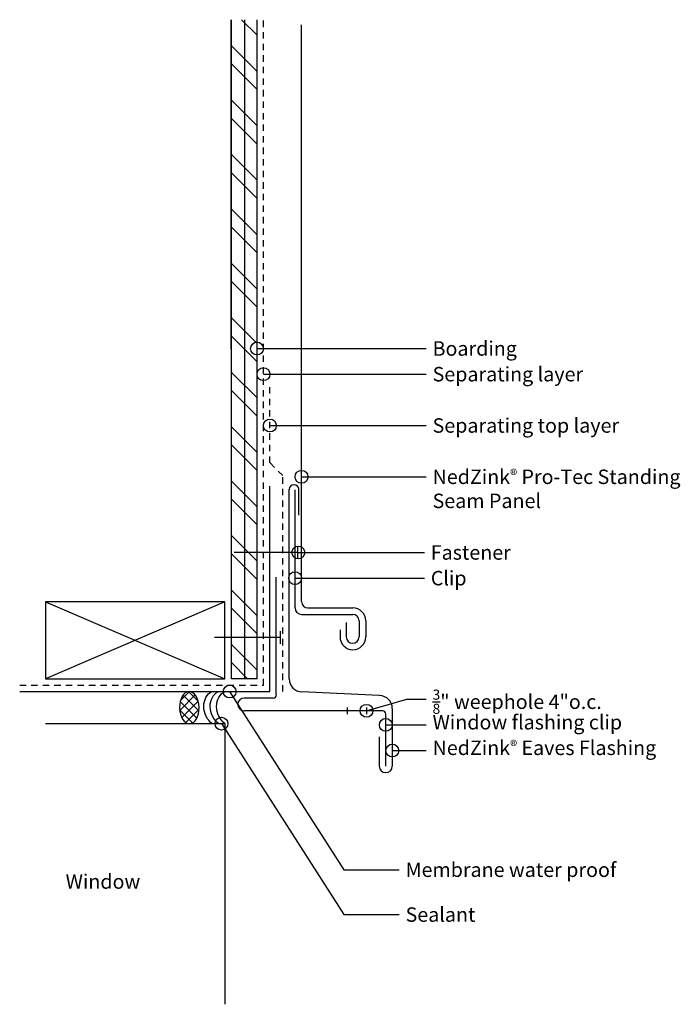
# Model space of a CAD drawing. Units: inches. Extents: x 235.1 to 248, y 36.6 to 55.8.
import ezdxf

# ---------------------------------------------------------------- set-up
doc = ezdxf.new("R2010")
doc.units = ezdxf.units.IN
doc.header["$MEASUREMENT"] = 0
doc.linetypes.add('HIDDEN2', pattern=[0.1875, 0.125, -0.0625])
for name, color, linetype in [('04 Text', 2, 'Continuous'), ('07 Boarding', 252, 'Continuous'), ('09 Separating layer', 211, 'HIDDEN2'), ('10 Fasteners', 5, 'Continuous'), ('11 Zinc', 4, 'Continuous'), ('12 Hatch', 2, 'Continuous'), ('13 Sealant', 5, 'Continuous'), ('14 Membrane Water Proof', 1, 'Continuous'), ('15 Stainless steel', 200, 'Continuous')]:
    doc.layers.add(name, color=color, linetype=linetype)
doc.styles.add('NedZink', font='ebrima.ttf', dxfattribs={"width": 0.8})
doc.dimstyles.new('NedZink', dxfattribs={"dimscale": 0, "dimtxt": 0.1, "dimasz": 0.25, "dimexe": 0.12, "dimexo": 0.0625, "dimgap": 0.09, "dimtad": 0, "dimtih": 1, "dimtoh": 1, "dimdec": 5, "dimzin": 0, "dimdsep": 46, "dimlunit": 4, "dimtxsty": 'NedZink', "dimcen": 0.05, "dimazin": 3, "dimtfac": 1, "dimtdec": 5, "dimtofl": 0, "dimtmove": 0, "dimatfit": 1, "dimldrblk": 'ORIGIN', "dimfxl": 1, "dimfrac": 1, "dimtolj": 1, "dimtzin": 0, "dimarcsym": 0})

# ---------------------------------------------------------------- blocks, each defined once
blk = doc.blocks.new('_Origin')
at = {"color": 0, "linetype": 'ByBlock', "lineweight": -2}
blk.add_line((0, 0), (-1, 0), dxfattribs=at)
blk.add_circle((0, 0), 0.5, dxfattribs=at)

msp = doc.modelspace()

# ---------------------------------------------------------------- hatches: boundary and pattern name
at = {"layer": '12 Hatch'}
h = msp.add_hatch(dxfattribs=at)
h.set_pattern_fill('ANSI32', color=256, scale=2, angle=270)
h.set_pattern_definition([(315, (44.7519, 66.3151), (0.53033, 0.53033), []), (315, (44.7519, 65.9615), (0.53033, 0.53033), [])])
h.paths.add_polyline_path([(239.253, 42.975), (239.753, 42.975), (239.753, 55.818), (239.253, 55.818)])
h = msp.add_hatch(dxfattribs=at)
h.set_pattern_fill('ANSI31', color=256, scale=2.1, angle=405)
h.set_pattern_definition([(90, (239.2534, 55.8179), (-0.2625, 6e-17), [])])
h.paths.add_polyline_path([(239.253, 42.975), (239.753, 42.975), (239.753, 55.818), (239.253, 55.818)])
at = {"layer": '13 Sealant'}
h = msp.add_hatch(dxfattribs=at)
h.set_pattern_fill('ANSI37', color=256, style=0)
h.set_pattern_definition([(45, (232.85926, 33.08036), (-0.0883883, 0.0883883), []), (135, (232.85926, 33.08036), (-0.0883883, -0.0883883), [])])
edge = h.paths.add_edge_path()
edge.add_ellipse((238.433, 42.411), major_axis=(-0.005, 0.313), ratio=0.609446, start_angle=0, end_angle=360, ccw=False)

# ---------------------------------------------------------------- linework, layer by layer
at = {"layer": '04 Text'}
for p, q in [((242.61, 49.409), (243.047, 49.409)), ((242.61, 48.909), (243.047, 48.909)), ((242.61, 47.909), (243.047, 47.909)), ((242.61, 46.909), (243.047, 46.909)), ((242.512, 45.434), (243.012, 45.434)), ((242.012, 44.934), (243.012, 44.934)), ((242.672, 42.574), (243.047, 42.574)), ((241.442, 39.252), (242.521, 39.252)), ((241.442, 38.377), (242.521, 38.377))]:
    msp.add_line(p, q, dxfattribs=at)
at = {"layer": '07 Boarding'}
for p, q in [((239.253, 42.975), (239.248, 55.818)), ((239.753, 42.975), (239.753, 55.818)), ((239.128, 44.475), (235.628, 44.475)), ((235.628, 44.475), (235.628, 42.975)), ((239.128, 44.475), (235.628, 42.975)), ((235.628, 44.475), (239.128, 42.975)), ((239.128, 42.975), (239.128, 44.475)), ((235.628, 42.975), (239.128, 42.975)), ((239.753, 42.975), (239.253, 42.975)), ((235.628, 42.099), (239.128, 42.099)), ((239.128, 42.099), (239.128, 36.629))]:
    msp.add_line(p, q, dxfattribs=at)
at = {"layer": '09 Separating layer'}
for p, q in [((239.878, 42.849), (239.878, 55.818)), ((240.003, 47.182), (240.003, 48.699)), ((240.253, 46.932), (240.003, 47.182)), ((240.253, 42.724), (240.253, 46.932)), ((235.128, 42.847), (239.878, 42.849))]:
    msp.add_line(p, q, dxfattribs=at)
at = {"layer": '10 Fasteners'}
for p, q in [((240.548, 45.309), (240.548, 45.559)), ((240.548, 45.434), (239.304, 45.434)), ((240.203, 43.777), (238.925, 43.777)), ((240.203, 43.902), (240.203, 43.652))]:
    msp.add_line(p, q, dxfattribs=at)
at = {"layer": '11 Zinc'}
for p, q in [((240.619, 44.478), (240.619, 55.717)), ((240.378, 42.97), (240.378, 46.662)), ((240.566, 46.162), (240.566, 46.662)), ((240.128, 42.66), (240.128, 44.955)), ((242.131, 42.644), (240.628, 42.72)), ((240.066, 42.598), (239.503, 42.598)), ((241.51, 42.411), (241.51, 42.285)), ((241.885, 42.411), (241.885, 42.285)), ((242.197, 42.348), (239.503, 42.348)), ((242.26, 41.272), (242.26, 42.285)), ((242.388, 42.394), (242.388, 41.269)), ((242.131, 41.843), (242.131, 41.269))]:
    msp.add_line(p, q, dxfattribs=at)
at = {"layer": '11 Zinc', "linetype": 'Continuous'}
for p, q in [((240.744, 44.353), (241.619, 44.353)), ((241.869, 44.103), (241.869, 43.789)), ((241.869, 44.103), (241.869, 43.789)), ((241.369, 43.925), (241.369, 43.789))]:
    msp.add_line(p, q, dxfattribs=at)
at = {"layer": '11 Zinc'}
for centre, radius, start, end in [((240.472, 46.662), 0.0937, 359.9302, 179.9302), ((240.628, 42.97), 0.25, 180, 270), ((240.066, 42.66), 0.0625, 270, 360), ((242.138, 42.394), 0.25, 0, 90), ((239.503, 42.473), 0.125, 90, 270), ((242.197, 42.285), 0.0625, 360, 90), ((242.26, 41.272), 0.128, 181.5434, 358.4566)]:
    msp.add_arc(centre, radius, start, end, dxfattribs=at)
at = {"layer": '11 Zinc', "linetype": 'Continuous'}
for centre, radius, start, end in [((240.744, 44.478), 0.125, 180, 270), ((241.619, 44.103), 0.25, 0, 90), ((241.619, 43.789), 0.25, 180, 0)]:
    msp.add_arc(centre, radius, start, end, dxfattribs=at)
at = {"layer": '13 Sealant', "extrusion": (0, 0, -1)}
msp.add_ellipse((238.433, 42.411), major_axis=(-0.005, 0.313), ratio=0.609446, dxfattribs=at)
for centre in [(239.01, 42.394), (239.135, 42.394), (239.26, 42.394)]:
    msp.add_ellipse(centre, major_axis=(-0.101, 0.343), ratio=0.809454, start_param=3.954402, end_param=6.160961, dxfattribs=at)
at = {"layer": '14 Membrane Water Proof'}
for p, q in [((240.003, 42.724), (240.003, 46.724)), ((235.128, 42.722), (240.003, 42.724))]:
    msp.add_line(p, q, dxfattribs=at)
at = {"layer": '15 Stainless steel'}
for p, q in [((240.494, 45.231), (240.494, 46.657)), ((240.494, 44.353), (240.494, 45.231)), ((240.619, 44.228), (241.616, 44.228)), ((241.491, 44.073), (241.491, 43.789)), ((241.741, 44.103), (241.741, 43.789))]:
    msp.add_line(p, q, dxfattribs=at)
for centre, start, end in [((240.619, 44.353), 180, 270), ((241.616, 44.103), 0, 90)]:
    msp.add_arc(centre, 0.125, start, end, dxfattribs=at)
at = {"layer": '15 Stainless steel', "linetype": 'Continuous'}
msp.add_arc((241.616, 43.789), 0.125, 180, 0, dxfattribs=at)

# ---------------------------------------------------------------- texts
at = {"layer": '04 Text', "attachment_point": 1, "style": 'NedZink'}
for s, insert, char_height, width in [('\\A1;Boarding', (243.172, 49.55), 0.28125, 5.375), ('Separating layer', (243.172, 49.05), 0.28125, 5.375), ('Separating top layer', (243.172, 48.05), 0.28125, 5.375), ('NedZink{\\fCountryBlueprint|b0|i0|c2|p2;\\H0.75x;®} Pro-Tec Standing Seam Panel', (243.172, 47.05), 0.28125, 5.69334), ('Fastener', (243.137, 45.575), 0.2812, 5.375), ('Clip', (243.137, 45.075), 0.2812, 5.375), ('\\A1;{\\H0.7x;\\S3/8;}" weephole 4"o.c.', (243.172, 42.762), 0.28125, 5.375), ('Window flashing clip', (243.172, 42.267), 0.28125, 5.375), ('NedZink{\\fCountryBlueprint|b0|i0|c2|p2;\\H0.75x;®} Eaves Flashing', (243.172, 41.768), 0.28125, 5.375), ('Membrane water proof', (242.646, 39.392), 0.28125, 5.375), ('Window ', (236.023, 39.162), 0.2812, 5.375), ('Sealant', (242.646, 38.518), 0.2812, 5.375)]:
    msp.add_mtext(s, dxfattribs=dict(at, insert=insert, char_height=char_height, width=width))

# ---------------------------------------------------------------- leaders
at = {"layer": '04 Text'}
for points in [[(239.753, 49.409), (242.61, 49.409)], [(239.878, 48.909), (242.61, 48.909)], [(240.003, 47.909), (242.61, 47.909)], [(240.619, 46.909), (242.735, 46.909)], [(240.557, 45.434), (242.637, 45.434)], [(240.494, 44.934), (242.137, 44.934)], [(239.218, 42.724), (241.442, 39.252)], [(241.885, 42.349), (242.672, 42.574)], [(239.059, 42.099), (241.442, 38.377)], [(242.26, 42.074), (243.047, 42.074)], [(242.388, 41.574), (243.047, 41.574)]]:
    msp.add_leader(points, dimstyle='NedZink', override={"dimscale": 1}, dxfattribs=at)

doc.saveas('drawing.dxf')
